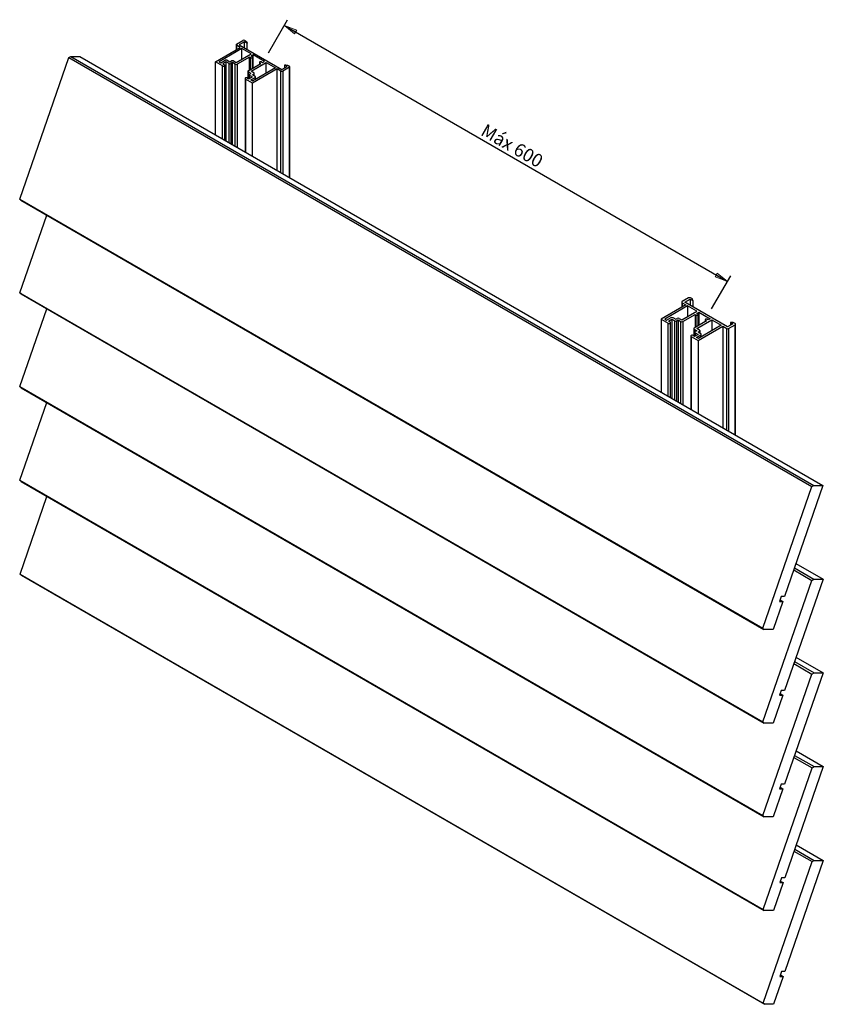
# Model space of a CAD drawing. Units: inches. Extents: x 95 to 309, y 22 to 284.
import ezdxf
from ezdxf.enums import TextEntityAlignment as Align

# ---------------------------------------------------------------- set-up
doc = ezdxf.new("R2010")
doc.units = ezdxf.units.IN
doc.layers.add('Default', color=7, linetype='Continuous')
doc.layers.add('DV1_Predeterminado', color=7, linetype='Continuous')
doc.styles.add('SEACAD_seiso_ttfI', font='seiso.ttf', dxfattribs={"height": 0.2})

# ---------------------------------------------------------------- blocks, each defined once
blk = doc.blocks.new('GDimGGroup')
at = {"layer": 'Default', "linetype": 'Continuous', "ltscale": 25.4}
for points in [[(169.04, 281.06), (165.71, 282.31), (168.45, 280.05)], [(281.04, 216.33), (280.46, 215.32), (283.78, 214.07)]]:
    blk.add_hatch(color=7, dxfattribs=at).paths.add_polyline_path(points)
at = {"layer": 'Default', "color": 7, "linetype": 'Continuous', "ltscale": 25.4}
for p, q in [((161.49, 274.99), (166.59, 283.82)), ((165.71, 282.31), (283.78, 214.07)), ((279.55, 206.76), (284.65, 215.59))]:
    blk.add_line(p, q, dxfattribs=at)
at = {"layer": 'Default', "color": 7, "linetype": 'Continuous', "lineweight": 20, "ltscale": 25.4}
for points in [[(169.04, 281.06), (165.71, 282.31), (168.45, 280.05), (169.04, 281.06)], [(281.04, 216.33), (283.78, 214.07), (280.46, 215.32), (281.04, 216.33)]]:
    blk.add_lwpolyline(points, close=True, dxfattribs=at)
at = {"layer": 'Default', "color": 7, "linetype": 'Continuous', "ltscale": 25.4, "style": 'SEACAD_seiso_ttfI'}
blk.add_text('Máx 600', height=3.5, rotation=329.974, dxfattribs=at).set_placement((219.5, 256.27), align=Align.TOP_LEFT)

msp = doc.modelspace()

# ---------------------------------------------------------------- linework, layer by layer
at = {"layer": 'DV1_Predeterminado', "color": 7, "linetype": 'Continuous', "ltscale": 25.4}
for p, q in [((152.93, 277.28), (154.66, 278.28)), ((155.16, 278.28), (155.65, 278)), ((147.33, 272.62), (153.92, 276.43)), ((154.4, 276.15), (148.31, 272.63)), ((152.83, 277.14), (152.83, 275.8)), ((153.92, 276.43), (152.93, 277)), ((152.93, 277), (152.93, 275.86)), ((155.1, 277.96), (153.67, 277.14)), ((153.67, 277.14), (165.06, 270.57)), ((156.88, 274.72), (154.4, 276.15)), ((154.4, 273.29), (154.4, 276.15)), ((155.76, 277.57), (155.1, 277.96)), ((155.1, 276.32), (155.1, 277.96)), ((155.65, 278), (155.76, 277.57)), ((155.76, 275.93), (155.76, 277.57)), ((95.19, 236.04), (108.24, 273.74)), ((108.24, 273.74), (108.8, 274.06)), ((108.24, 273.74), (306.23, 159.43)), ((108.8, 274.06), (111.23, 274.06)), ((108.8, 274.06), (306.79, 159.75)), ((111.23, 274.06), (309.22, 159.75)), ((148.81, 272.35), (149.97, 273.02)), ((150.47, 273.02), (151.21, 272.59)), ((151.21, 272.59), (151.63, 272.83)), ((152.13, 272.83), (152.87, 272.4)), ((152.87, 272.4), (156.88, 274.72)), ((156.4, 273.87), (153.12, 271.97)), ((156.65, 273.73), (156.4, 273.87)), ((156.4, 270.41), (156.4, 273.87)), ((156.65, 270.55), (156.65, 273.73)), ((157.39, 274.44), (156.9, 274.16)), ((156.9, 274.16), (157.14, 274.01)), ((157.25, 270.9), (157.25, 273.87)), ((160.39, 272.71), (157.39, 274.44)), ((157.39, 270.98), (157.39, 274.44)), ((147.33, 253.22), (147.33, 272.62)), ((149.24, 271.52), (147.33, 272.62)), ((148.31, 272.63), (148.81, 272.35)), ((149.24, 252.12), (149.24, 271.52)), ((150.22, 272.59), (149.3, 272.06)), ((149.3, 272.06), (149.74, 271.81)), ((149.84, 251.77), (149.84, 271.67)), ((150.96, 272.16), (150.22, 272.59)), ((150.22, 251.55), (150.22, 272.59)), ((150.96, 251.12), (150.96, 272.16)), ((151.88, 272.4), (151.46, 272.16)), ((151.46, 272.16), (151.46, 250.84)), ((152.62, 271.97), (151.88, 272.4)), ((151.88, 250.6), (151.88, 272.4)), ((152.62, 250.17), (152.62, 271.97)), ((153.12, 271.97), (153.12, 249.88)), ((156.11, 270.24), (159.4, 272.14)), ((156.86, 270.1), (160.87, 272.41)), ((163.82, 270.71), (157.24, 266.91)), ((163.34, 270.99), (157.25, 267.47)), ((159.05, 272.43), (159.05, 271.94)), ((159.15, 272.28), (159.15, 272)), ((159.4, 272.14), (159.15, 272.28)), ((159.65, 272.57), (159.9, 272.43)), ((159.9, 272.43), (160.39, 272.71)), ((160.87, 272.41), (163.34, 270.99)), ((160.87, 269.56), (160.87, 272.41)), ((164.81, 270.14), (163.82, 270.71)), ((163.82, 243.7), (163.82, 270.71)), ((165.06, 270.57), (166.48, 271.39)), ((167.04, 271.14), (165.31, 270.14)), ((165.81, 271.77), (166.54, 271.71)), ((166.48, 271.39), (165.81, 271.77)), ((165.81, 271), (165.81, 271.77)), ((166.54, 271.71), (167.04, 271.42)), ((167.04, 241.84), (167.04, 271.14)), ((167.14, 241.78), (167.14, 271.28)), ((155.23, 268.15), (155.23, 248.66)), ((155.34, 268.01), (155.34, 248.6)), ((157.24, 266.91), (155.34, 268.01)), ((155.83, 268.29), (156.26, 268.04)), ((156.01, 270.1), (156.01, 268.19)), ((156.11, 269.96), (156.11, 268.13)), ((156.86, 269.53), (156.11, 269.96)), ((156.26, 268.04), (157.18, 268.57)), ((156.33, 269.14), (156.33, 268.08)), ((156.44, 269.29), (156.86, 269.53)), ((156.44, 269), (156.44, 268.14)), ((157.18, 268.57), (156.44, 269)), ((156.76, 267.76), (157.92, 268.43)), ((157.25, 267.47), (156.76, 267.76)), ((157.6, 269.67), (156.86, 270.1)), ((157.18, 269.14), (157.6, 269.39)), ((157.92, 268.71), (157.18, 269.14)), ((157.6, 268.9), (157.6, 269.39)), ((157.7, 268.84), (157.7, 269.53)), ((157.92, 267.86), (157.92, 268.43)), ((158.02, 267.92), (158.02, 268.57)), ((164.81, 243.13), (164.81, 270.14)), ((165.31, 270.14), (165.31, 242.84)), ((157.24, 247.5), (157.24, 266.91)), ((95.52, 235.72), (95.19, 236.04)), ((95.19, 236.04), (293.18, 121.73)), ((95.52, 235.72), (293.51, 121.41)), ((95.21, 211.07), (102.38, 231.76)), ((95.54, 210.75), (95.21, 211.07)), ((95.21, 211.07), (293.2, 96.76)), ((95.54, 210.75), (293.53, 96.44)), ((272.68, 207.86), (266.1, 204.06)), ((273.17, 207.58), (267.08, 204.06)), ((271.59, 208.57), (271.59, 207.23)), ((273.43, 209.71), (271.7, 208.71)), ((271.7, 208.43), (271.7, 207.29)), ((271.7, 208.43), (272.68, 207.86)), ((272.44, 208.57), (273.86, 209.39)), ((283.82, 202), (272.44, 208.57)), ((273.17, 207.58), (273.17, 204.72)), ((275.64, 206.15), (273.17, 207.58)), ((273.86, 209.39), (273.86, 207.75)), ((273.86, 209.39), (274.53, 209)), ((274.42, 209.43), (273.92, 209.71)), ((274.53, 209), (274.42, 209.43)), ((274.53, 209), (274.53, 207.36)), ((95.23, 186.1), (102.4, 206.79)), ((271.63, 203.83), (275.64, 206.15)), ((271.88, 203.4), (275.17, 205.3)), ((275.17, 205.3), (275.17, 201.84)), ((275.17, 205.3), (275.42, 205.16)), ((275.42, 201.98), (275.42, 205.16)), ((275.66, 205.59), (276.16, 205.87)), ((275.91, 205.44), (275.66, 205.59)), ((276.01, 202.33), (276.01, 205.3)), ((276.16, 205.87), (276.16, 202.41)), ((276.16, 205.87), (279.16, 204.14)), ((266.1, 204.06), (266.1, 184.65)), ((266.1, 204.06), (268.01, 202.96)), ((267.08, 204.06), (267.57, 203.78)), ((267.57, 203.78), (268.74, 204.45)), ((268.01, 183.55), (268.01, 202.96)), ((268.07, 203.49), (268.99, 204.02)), ((268.5, 203.24), (268.07, 203.49)), ((268.6, 183.2), (268.6, 203.1)), ((268.99, 204.02), (268.99, 182.98)), ((268.99, 204.02), (269.73, 203.59)), ((269.23, 204.45), (269.98, 204.02)), ((269.73, 182.55), (269.73, 203.59)), ((269.98, 204.02), (270.4, 204.26)), ((270.22, 203.59), (270.64, 203.83)), ((270.22, 203.59), (270.22, 182.27)), ((270.64, 203.83), (270.64, 182.03)), ((270.64, 203.83), (271.39, 203.4)), ((270.89, 204.26), (271.63, 203.83)), ((271.39, 181.6), (271.39, 203.4)), ((271.88, 203.4), (271.88, 181.31)), ((278.17, 203.57), (274.88, 201.67)), ((275.62, 201.53), (279.63, 203.85)), ((276.01, 198.34), (282.59, 202.14)), ((282.11, 202.42), (276.02, 198.9)), ((277.82, 203.86), (277.82, 203.37)), ((277.92, 203.71), (278.17, 203.57)), ((277.92, 203.71), (277.92, 203.43)), ((278.66, 203.86), (278.41, 204)), ((279.16, 204.14), (278.66, 203.86)), ((279.63, 203.85), (282.11, 202.42)), ((279.63, 203.85), (279.63, 200.99)), ((282.59, 202.14), (282.59, 175.13)), ((282.59, 202.14), (283.58, 201.57)), ((285.25, 202.82), (283.82, 202)), ((284.07, 201.57), (285.8, 202.57)), ((284.58, 203.2), (284.58, 202.43)), ((284.58, 203.2), (285.25, 202.82)), ((285.31, 203.14), (284.58, 203.2)), ((285.8, 202.85), (285.31, 203.14)), ((285.8, 173.27), (285.8, 202.57)), ((285.91, 173.21), (285.91, 202.71)), ((274, 199.58), (274, 180.09)), ((274.1, 199.44), (274.1, 180.03)), ((274.1, 199.44), (276.01, 198.34)), ((275.03, 199.47), (274.6, 199.72)), ((274.78, 201.53), (274.78, 199.62)), ((274.88, 201.39), (274.88, 199.56)), ((274.88, 201.39), (275.62, 200.96)), ((275.94, 200), (275.03, 199.47)), ((275.1, 200.57), (275.1, 199.51)), ((275.62, 200.96), (275.2, 200.72)), ((275.2, 200.43), (275.94, 200)), ((275.2, 200.43), (275.2, 199.57)), ((275.52, 199.19), (276.69, 199.86)), ((276.36, 201.1), (275.62, 201.53)), ((275.94, 200.57), (276.36, 200.82)), ((276.69, 200.14), (275.94, 200.57)), ((276.36, 200.33), (276.36, 200.82)), ((276.47, 200.27), (276.47, 200.96)), ((276.69, 199.29), (276.69, 199.86)), ((276.79, 199.35), (276.79, 200)), ((283.58, 174.56), (283.58, 201.57)), ((284.07, 201.57), (284.07, 174.27)), ((276.02, 198.9), (275.52, 199.19)), ((276.01, 198.34), (276.01, 178.93)), ((95.57, 185.78), (95.23, 186.1)), ((95.23, 186.1), (293.22, 71.79)), ((95.57, 185.78), (293.56, 71.47)), ((95.26, 161.13), (102.43, 181.82)), ((95.26, 161.13), (293.25, 46.82)), ((95.59, 160.81), (95.26, 161.13)), ((95.59, 160.81), (293.58, 46.5)), ((293.18, 121.73), (306.23, 159.43)), ((309.22, 159.75), (298.96, 130.14)), ((306.23, 159.43), (306.79, 159.75)), ((306.79, 159.75), (309.22, 159.75)), ((95.28, 136.16), (102.45, 156.85)), ((301.43, 137.25), (306.26, 134.46)), ((301.61, 137.78), (306.81, 134.78)), ((302.02, 138.96), (309.25, 134.78)), ((95.28, 136.16), (293.27, 21.85)), ((95.62, 135.84), (95.28, 136.16)), ((95.62, 135.84), (293.61, 21.53)), ((293.2, 96.76), (306.26, 134.46)), ((309.25, 134.78), (298.99, 105.16)), ((306.26, 134.46), (306.81, 134.78)), ((306.81, 134.78), (309.25, 134.78)), ((298.52, 128.86), (295.94, 121.41)), ((298.08, 130.13), (297.64, 128.86)), ((297.64, 128.86), (298.52, 128.86)), ((297.78, 129.28), (298.52, 128.86)), ((298.96, 130.14), (298.08, 130.13)), ((293.51, 121.41), (293.18, 121.73)), ((295.94, 121.41), (293.51, 121.41)), ((301.64, 112.81), (306.84, 109.81)), ((302.04, 113.99), (309.27, 109.81)), ((301.45, 112.28), (306.28, 109.49)), ((293.22, 71.79), (306.28, 109.49)), ((309.27, 109.81), (299.01, 80.19)), ((306.28, 109.49), (306.84, 109.81)), ((306.84, 109.81), (309.27, 109.81)), ((298.1, 105.16), (297.66, 103.89)), ((298.99, 105.16), (298.1, 105.16)), ((298.55, 103.89), (295.97, 96.44)), ((297.66, 103.89), (298.55, 103.89)), ((297.81, 104.31), (298.55, 103.89)), ((293.53, 96.44), (293.2, 96.76)), ((295.97, 96.44), (293.53, 96.44)), ((301.48, 87.31), (306.31, 84.52)), ((301.66, 87.84), (306.86, 84.84)), ((302.07, 89.02), (309.3, 84.84)), ((293.25, 46.82), (306.31, 84.52)), ((309.3, 84.84), (299.04, 55.22)), ((306.31, 84.52), (306.86, 84.84)), ((306.86, 84.84), (309.3, 84.84)), ((298.57, 78.92), (295.99, 71.47)), ((298.13, 80.19), (297.68, 78.92)), ((297.68, 78.92), (298.57, 78.92)), ((297.83, 79.34), (298.57, 78.92)), ((299.01, 80.19), (298.13, 80.19)), ((293.56, 71.47), (293.22, 71.79)), ((295.99, 71.47), (293.56, 71.47)), ((302.09, 64.04), (309.32, 59.87)), ((301.5, 62.34), (306.33, 59.55)), ((301.69, 62.87), (306.88, 59.87)), ((293.27, 21.85), (306.33, 59.55)), ((309.32, 59.87), (299.06, 30.25)), ((306.33, 59.55), (306.88, 59.87)), ((306.88, 59.87), (309.32, 59.87)), ((298.15, 55.22), (297.71, 53.95)), ((299.04, 55.22), (298.15, 55.22)), ((298.6, 53.95), (296.02, 46.5)), ((297.71, 53.95), (298.6, 53.95)), ((297.86, 54.37), (298.6, 53.95)), ((293.58, 46.5), (293.25, 46.82)), ((296.02, 46.5), (293.58, 46.5)), ((298.62, 28.98), (296.04, 21.53)), ((298.18, 30.25), (297.73, 28.98)), ((297.73, 28.98), (298.62, 28.98)), ((297.88, 29.4), (298.62, 28.98)), ((299.06, 30.25), (298.18, 30.25)), ((293.61, 21.53), (293.27, 21.85)), ((296.04, 21.53), (293.61, 21.53))]:
    msp.add_line(p, q, dxfattribs=at)
for centre, major_axis, start_param, end_param in [((154.91, 278.14), (0.35, 0), 0.785398, 2.356194), ((153.18, 277.14), (0.35, 0), 2.356194, 3.926991), ((150.22, 272.87), (0.35, 0), 0.785398, 2.356194), ((151.88, 272.69), (0.35, 0), 0.785398, 2.356194), ((156.9, 273.87), (-0.35, 0), 0.785398, 3.926991), ((149.49, 271.67), (-0.35, 0), 0.785398, 3.926991), ((151.21, 272.3), (-0.35, 0), 0.785398, 2.356194), ((152.87, 272.12), (-0.35, 0), 0.785398, 2.356194), ((156.36, 270.1), (0.35, 0), 2.356194, 3.926991), ((159.4, 272.43), (0.35, 0), 0.785398, 3.926991), ((166.79, 271.28), (-0.35, 0), 2.356194, 3.926991), ((155.58, 268.15), (0.35, 0), 0.785398, 3.926991), ((156.68, 269.14), (0.35, 0), 2.356194, 3.926991), ((157.35, 269.53), (-0.35, 0), 2.356194, 3.926991), ((157.67, 268.57), (-0.35, 0), 2.356194, 3.926991), ((165.06, 270.28), (-0.35, 0), 0.785398, 2.356194), ((271.94, 208.57), (0.35, 0), 2.356194, 3.926991), ((273.68, 209.57), (0.35, 0), 0.785398, 2.356194), ((275.66, 205.3), (-0.35, 0), 0.785398, 3.926991), ((268.25, 203.1), (-0.35, 0), 0.785398, 3.926991), ((268.99, 204.3), (0.35, 0), 0.785398, 2.356194), ((269.98, 203.73), (-0.35, 0), 0.785398, 2.356194), ((270.64, 204.12), (0.35, 0), 0.785398, 2.356194), ((271.63, 203.55), (-0.35, 0), 0.785398, 2.356194), ((278.17, 203.86), (0.35, 0), 0.785398, 3.926991), ((285.56, 202.71), (-0.35, 0), 2.356194, 3.926991), ((274.35, 199.58), (0.35, 0), 0.785398, 3.926991), ((275.13, 201.53), (0.35, 0), 2.356194, 3.926991), ((275.45, 200.57), (0.35, 0), 2.356194, 3.926991), ((276.12, 200.96), (-0.35, 0), 2.356194, 3.926991), ((276.44, 200), (-0.35, 0), 2.356194, 3.926991), ((283.82, 201.71), (-0.35, 0), 0.785398, 2.356194)]:
    msp.add_ellipse(centre, major_axis=major_axis, ratio=0.57735, start_param=start_param, end_param=end_param, dxfattribs=at)

# ---------------------------------------------------------------- block references
msp.add_blockref('GDimGGroup', (0, 0))

doc.saveas('drawing.dxf')
